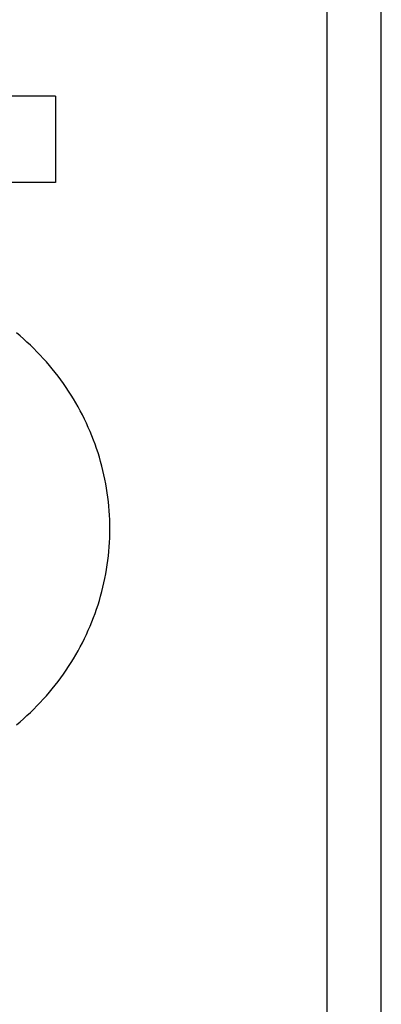
# Model space of a CAD drawing. Extents: x -4 to 605, y -4 to 508.
# Drawn here: x 86 to 86, y 52 to 53 of the extents above; entities that cross this region are included whole.
import ezdxf

# ---------------------------------------------------------------- set-up
doc = ezdxf.new("R2010")
doc.units = 0
doc.layers.add('ELEV', color=4, linetype='Continuous')

# ---------------------------------------------------------------- blocks, each defined once
blk = doc.blocks.new('J-ElevPB')
at = {"layer": 'ELEV'}
for p, q in [((1.225, 1.775), (1.225, 0.39361)), ((1.195, 1.74628), (1.195, 0.42234))]:
    blk.add_line(p, q, dxfattribs=at)
at = {"layer": 'ELEV', "color": 40}
for p, q in [((1.39463, 1.19928), (1.3927, 1.19758)), ((1.39659, 1.20094), (1.39463, 1.19928)), ((1.38893, 1.1941), (1.3871, 1.19231)), ((1.3908, 1.19586), (1.38893, 1.1941)), ((1.3927, 1.19758), (1.3908, 1.19586)), ((1.38353, 1.18865), (1.38179, 1.18677)), ((1.3853, 1.1905), (1.38353, 1.18865)), ((1.3871, 1.19231), (1.3853, 1.1905)), ((1.37843, 1.18293), (1.3768, 1.18097)), ((1.38009, 1.18487), (1.37843, 1.18293)), ((1.38179, 1.18677), (1.38009, 1.18487)), ((1.37365, 1.17697), (1.37213, 1.17493)), ((1.3752, 1.17898), (1.37365, 1.17697)), ((1.3768, 1.18097), (1.3752, 1.17898)), ((1.3692, 1.17077), (1.36779, 1.16866)), ((1.37064, 1.17286), (1.3692, 1.17077)), ((1.37213, 1.17493), (1.37064, 1.17286)), ((1.36642, 1.16652), (1.3651, 1.16436)), ((1.36779, 1.16866), (1.36642, 1.16652)), ((1.36256, 1.15997), (1.36135, 1.15775)), ((1.36381, 1.16218), (1.36256, 1.15997)), ((1.3651, 1.16436), (1.36381, 1.16218)), ((1.36018, 1.15551), (1.35905, 1.15325)), ((1.36135, 1.15775), (1.36018, 1.15551)), ((1.35797, 1.15096), (1.35692, 1.14867)), ((1.35905, 1.15325), (1.35797, 1.15096)), ((1.35496, 1.14402), (1.35405, 1.14167)), ((1.35592, 1.14635), (1.35496, 1.14402)), ((1.35692, 1.14867), (1.35592, 1.14635)), ((1.35317, 1.13931), (1.35234, 1.13693)), ((1.35405, 1.14167), (1.35317, 1.13931)), ((1.35155, 1.13454), (1.35081, 1.13214)), ((1.35234, 1.13693), (1.35155, 1.13454)), ((1.34946, 1.12729), (1.34884, 1.12486)), ((1.35011, 1.12972), (1.34946, 1.12729)), ((1.35081, 1.13214), (1.35011, 1.12972)), ((1.34828, 1.12241), (1.34776, 1.11995)), ((1.34884, 1.12486), (1.34828, 1.12241)), ((1.34728, 1.11749), (1.34685, 1.11502)), ((1.34776, 1.11995), (1.34728, 1.11749)), ((1.34646, 1.11254), (1.34612, 1.11005)), ((1.34685, 1.11502), (1.34646, 1.11254)), ((1.34582, 1.10756), (1.34557, 1.10507)), ((1.34612, 1.11005), (1.34582, 1.10756)), ((1.34521, 1.10007), (1.34509, 1.09756)), ((1.34537, 1.10257), (1.34521, 1.10007)), ((1.34557, 1.10507), (1.34537, 1.10257)), ((1.34502, 1.09506), (1.345, 1.09255)), ((1.34509, 1.09756), (1.34502, 1.09506)), ((1.345, 1.09255), (1.34502, 1.09004)), ((1.34502, 1.09004), (1.34509, 1.08754)), ((1.34509, 1.08754), (1.34521, 1.08503)), ((1.34521, 1.08503), (1.34537, 1.08253)), ((1.34537, 1.08253), (1.34557, 1.08003)), ((1.34557, 1.08003), (1.34582, 1.07754)), ((1.34582, 1.07754), (1.34612, 1.07505)), ((1.34612, 1.07505), (1.34646, 1.07256)), ((1.34646, 1.07256), (1.34685, 1.07008)), ((1.34685, 1.07008), (1.34728, 1.06761)), ((1.34728, 1.06761), (1.34776, 1.06515)), ((1.34776, 1.06515), (1.34828, 1.06269)), ((1.34828, 1.06269), (1.34884, 1.06024)), ((1.34884, 1.06024), (1.34946, 1.05781)), ((1.34946, 1.05781), (1.35011, 1.05538)), ((1.35011, 1.05538), (1.35081, 1.05296)), ((1.35081, 1.05296), (1.35155, 1.05056)), ((1.35155, 1.05056), (1.35234, 1.04817)), ((1.35234, 1.04817), (1.35317, 1.04579)), ((1.35317, 1.04579), (1.35405, 1.04343)), ((1.35405, 1.04343), (1.35496, 1.04108)), ((1.35496, 1.04108), (1.35592, 1.03875)), ((1.35592, 1.03875), (1.35692, 1.03643)), ((1.35692, 1.03643), (1.35797, 1.03414)), ((1.35797, 1.03414), (1.35905, 1.03185)), ((1.35905, 1.03185), (1.36018, 1.02959)), ((1.36018, 1.02959), (1.36135, 1.02735)), ((1.36135, 1.02735), (1.36256, 1.02513)), ((1.36256, 1.02513), (1.36381, 1.02292)), ((1.36381, 1.02292), (1.3651, 1.02074)), ((1.3651, 1.02074), (1.36642, 1.01858)), ((1.36642, 1.01858), (1.36779, 1.01644)), ((1.36779, 1.01644), (1.3692, 1.01433)), ((1.3692, 1.01433), (1.37064, 1.01224)), ((1.37064, 1.01224), (1.37213, 1.01017)), ((1.37213, 1.01017), (1.37365, 1.00813)), ((1.37365, 1.00813), (1.3752, 1.00612)), ((1.3752, 1.00612), (1.3768, 1.00413)), ((1.3768, 1.00413), (1.37843, 1.00217)), ((1.37843, 1.00217), (1.38009, 1.00023)), ((1.38009, 1.00023), (1.38179, 0.99833)), ((1.38179, 0.99833), (1.38353, 0.99645)), ((1.38353, 0.99645), (1.3853, 0.9946)), ((1.3853, 0.9946), (1.3871, 0.99279)), ((1.3871, 0.99279), (1.38893, 0.991)), ((1.38893, 0.991), (1.3908, 0.98924)), ((1.3908, 0.98924), (1.3927, 0.98752)), ((1.3927, 0.98752), (1.39463, 0.98582)), ((1.39463, 0.98582), (1.39659, 0.98416)), ((1.375, 0.90106), (1.625, 0.90106)), ((1.375, 0.85319), (1.375, 0.90106)), ((1.375, 0.85319), (1.625, 0.85319))]:
    blk.add_line(p, q, dxfattribs=at)

msp = doc.modelspace()

# ---------------------------------------------------------------- block references
at = {"layer": 'ELEV', "rotation": 180}
msp.add_blockref('J-ElevPB', (87.497672, 53.33711), dxfattribs=at)

doc.saveas('drawing.dxf')
